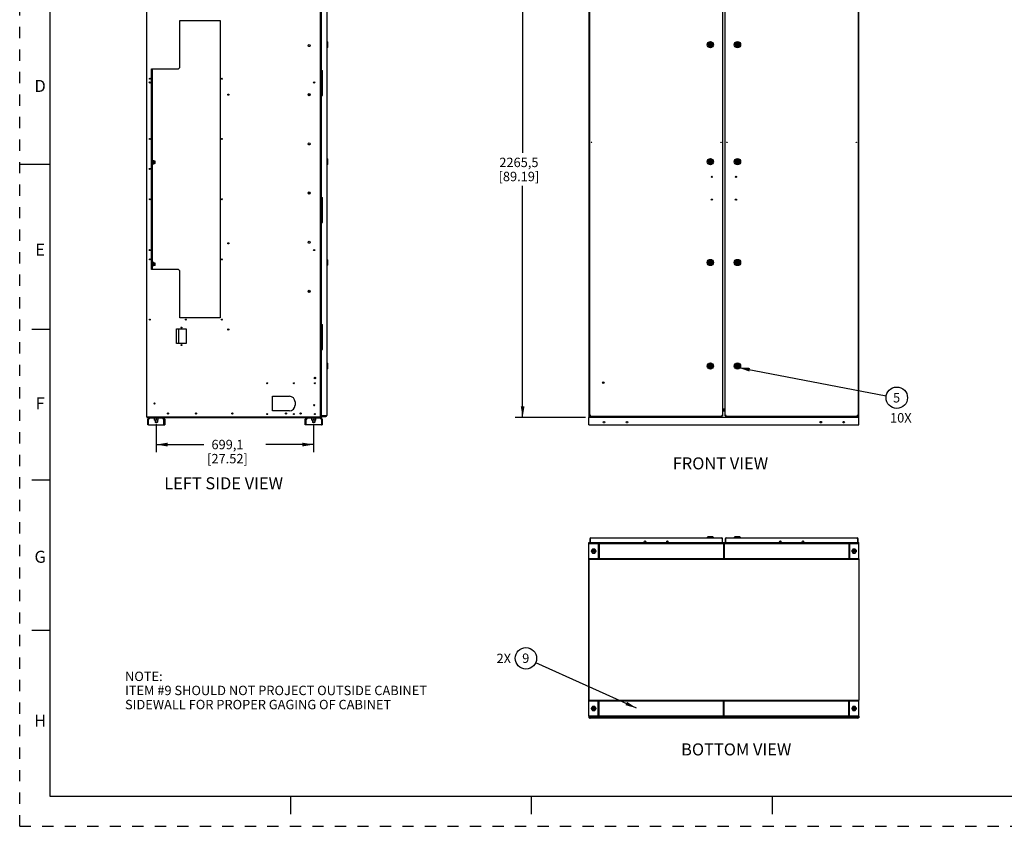
# Paper-space layout '10000398846_2_2' of a CAD drawing. Units: inches. Extents: x 0 to 34, y 0 to 22.
# Drawn here: x 0 to 16.4, y 0 to 13.4 of the extents above; entities that cross this region are included whole.
import ezdxf

# ---------------------------------------------------------------- set-up
doc = ezdxf.new("R2010")
doc.units = ezdxf.units.IN
doc.header["$LTSCALE"] = 1.87
doc.header["$MEASUREMENT"] = 0
doc.linetypes.add('HIDDEN', pattern=[0.2, 0.1, -0.1])
doc.layers.get('0').update_dxf_attribs({"linetype": 'CONTINUOUS'})
for name, color, linetype in [('AXIS_PART', 7, 'CONTINUOUS'), ('DEFAULT_2', 8, 'HIDDEN'), ('SURF_PART', 7, 'CONTINUOUS')]:
    doc.layers.add(name, color=color, linetype=linetype)
doc.styles.get("Standard").update_dxf_attribs({"font": 'txt', "width": 0.8})
doc.styles.add('TEXTSTYLE_2', font='txt')
doc.styles.add('TEXTSTYLE_4', font='txt', dxfattribs={"width": 0.8})
doc.dimstyles.new('DIMSTYLE_1', dxfattribs={"dimtxt": 0.15625, "dimasz": 0.1875, "dimexe": 0.125, "dimexo": 0.0625, "dimgap": 0.078125, "dimtad": 0, "dimtih": 1, "dimtoh": 1, "dimdec": 1, "dimlfac": 10.526316, "dimzin": 0, "dimdsep": 46, "dimtxsty": 'STANDARD', "dimblk": '_FILLED', "dimblk1": '_FILLED', "dimblk2": '_FILLED', "dimcen": 0.09, "dimazin": 0, "dimtfac": 1, "dimtofl": 0, "dimtmove": 0, "dimatfit": 3, "dimldrblk": '_FILLED', "dimfxl": 1, "dimtolj": 1, "dimtzin": 0, "dimarcsym": 0})
doc.dimstyles.get("Standard").update_dxf_attribs({"dimtxt": 0.15625, "dimasz": 0.1875, "dimexe": 0.125, "dimexo": 0.0625, "dimgap": 0.09, "dimtad": 0, "dimtih": 1, "dimtoh": 1, "dimzin": 0, "dimdsep": 46, "dimtxsty": 'STANDARD', "dimblk": '_FILLED', "dimblk1": '_FILLED', "dimblk2": '_FILLED', "dimcen": 0.09, "dimazin": 0, "dimtp": 0.01, "dimtm": 0.01, "dimtfac": 1, "dimtofl": 0, "dimtmove": 0, "dimatfit": 3, "dimldrblk": '_FILLED', "dimfxl": 1, "dimtolj": 1, "dimtzin": 0, "dimarcsym": 0})

# ---------------------------------------------------------------- blocks, each defined once
blk = doc.blocks.new('_FILLED')
at = {"color": 0, "linetype": 'BYBLOCK'}
blk.add_solid([(0, 0), (-1, 0.167), (-1, -0.167)], dxfattribs=at)
blk = doc.blocks.new('*D0')
at = {"color": 2, "linetype": 'CONTINUOUS'}
for p, q in [((9.451, 15.263), (8.231, 15.263)), ((8.356, 15.263), (8.356, 11.183)), ((8.356, 6.79), (8.356, 10.636)), ((9.398, 6.79), (8.231, 6.79))]:
    blk.add_line(p, q, dxfattribs=at)
at = {"color": 2, "linetype": 'CONTINUOUS', "xscale": 0.1875, "yscale": 0.1875, "zscale": 0.1875}
for p, rotation in [((8.356, 15.263), 90), ((8.356, 6.79), 270)]:
    blk.add_blockref('_FILLED', p, dxfattribs=dict(at, rotation=rotation))
at = {"color": 2, "linetype": 'CONTINUOUS', "insert": (8.294, 11.105), "char_height": 0.1562, "width": 0.875, "attachment_point": 2, "line_spacing_factor": 0.9}
blk.add_mtext('2265,5\\P[89.19]', dxfattribs=at)
blk = doc.blocks.new('*D2')
at = {"color": 2, "linetype": 'CONTINUOUS'}
for p, q in [((2.269, 6.685), (2.269, 6.215)), ((4.884, 6.685), (4.884, 6.215)), ((2.269, 6.34), (3.061, 6.34)), ((4.884, 6.34), (4.092, 6.34))]:
    blk.add_line(p, q, dxfattribs=at)
at = {"color": 2, "linetype": 'CONTINUOUS', "xscale": 0.1875, "yscale": 0.1875, "zscale": 0.1875, "rotation": 180}
blk.add_blockref('_FILLED', (2.269, 6.34), dxfattribs=at)
at = {"color": 2, "linetype": 'CONTINUOUS', "xscale": 0.1875, "yscale": 0.1875, "zscale": 0.1875}
blk.add_blockref('_FILLED', (4.884, 6.34), dxfattribs=at)
at = {"color": 2, "linetype": 'CONTINUOUS', "insert": (3.452, 6.419), "char_height": 0.1562, "width": 0.875, "attachment_point": 2, "line_spacing_factor": 0.9}
blk.add_mtext('699,1\\P[27.52]', dxfattribs=at)
blk = doc.blocks.new('BALLOON_BL9', base_point=(14.573, 7.118))
at = {"color": 2, "linetype": 'CONTINUOUS'}
blk.add_circle((14.573, 7.118), 0.178, dxfattribs=at)
at = {"color": 2, "linetype": 'CONTINUOUS', "insert": (14.51, 7.196), "char_height": 0.156, "width": 0.125, "attachment_point": 1, "line_spacing_factor": 0.9}
blk.add_mtext('5', dxfattribs=at)
blk = doc.blocks.new('BALLOON_BL10', base_point=(8.41, 2.79))
at = {"color": 2, "linetype": 'CONTINUOUS'}
blk.add_circle((8.41, 2.79), 0.178, dxfattribs=at)
at = {"color": 2, "linetype": 'CONTINUOUS', "insert": (8.348, 2.869), "char_height": 0.156, "width": 0.125, "attachment_point": 1, "line_spacing_factor": 0.9}
blk.add_mtext('9', dxfattribs=at)

psp = doc.layouts.new('10000398846_2_2')

# ---------------------------------------------------------------- linework, layer by layer
at = {"color": 7, "linetype": 'CONTINUOUS'}
for p, q in [((0.5, 21.5), (0.5, 0.5)), ((2.1099, 6.7998), (2.1099, 15.2532)), ((4.9938, 15.2532), (4.9938, 6.7998)), ((9.4558, 15.2532), (9.4558, 6.7998)), ((2.6596, 12.6035), (2.6596, 13.386)), ((2.6596, 13.386), (3.3291, 13.386)), ((3.3291, 13.386), (3.3291, 8.4452)), ((5.1074, 13.0342), (5.1037, 13.0342)), ((5.1074, 12.9295), (5.1037, 12.9295)), ((5.1074, 12.9295), (5.1074, 13.0342)), ((5.1074, 13.0342), (5.1186, 13.023)), ((5.1186, 12.9407), (5.1074, 12.9295)), ((5.1186, 12.9407), (5.1186, 13.023)), ((11.5041, 12.9856), (11.4448, 12.9856)), ((11.4448, 12.9781), (11.5041, 12.9781)), ((11.9551, 12.9856), (11.8957, 12.9856)), ((11.8957, 12.9781), (11.9551, 12.9781)), ((2.6371, 12.5811), (2.6596, 12.6035)), ((2.1921, 9.2497), (2.1921, 12.5811)), ((2.1921, 12.5811), (2.6371, 12.5811)), ((2.2043, 9.2497), (2.2043, 12.5811)), ((4.9938, 12.547), (5.0289, 12.547)), ((5.0023, 12.547), (5.0023, 12.1433)), ((5.0023, 12.4805), (5.0041, 12.4805)), ((5.0041, 12.4748), (5.0023, 12.4748)), ((5.004, 12.4843), (5.0027, 12.4843)), ((5.0027, 12.471), (5.004, 12.471)), ((5.004, 12.4805), (5.004, 12.489)), ((5.0289, 12.489), (5.004, 12.489)), ((5.004, 12.4662), (5.004, 12.4748)), ((5.0289, 12.4662), (5.004, 12.4662)), ((5.0041, 12.4805), (5.0041, 12.489)), ((5.0041, 12.4662), (5.0041, 12.4748)), ((2.1568, 12.4099), (2.1568, 12.4216)), ((2.1568, 12.3468), (2.1568, 12.3636)), ((5.0027, 12.4088), (5.0023, 12.4088)), ((5.0027, 12.2815), (5.0023, 12.2815)), ((5.0042, 12.2829), (5.0042, 12.4074)), ((5.0042, 12.3663), (5.0064, 12.3663)), ((5.0042, 12.324), (5.0064, 12.324)), ((5.0064, 12.3663), (5.0064, 12.324)), ((5.0289, 12.1433), (4.9938, 12.1433)), ((5.0023, 12.2155), (5.0041, 12.2155)), ((5.0041, 12.2098), (5.0023, 12.2098)), ((5.004, 12.2193), (5.0027, 12.2193)), ((5.0027, 12.206), (5.004, 12.206)), ((5.004, 12.2155), (5.004, 12.224)), ((5.0289, 12.224), (5.004, 12.224)), ((5.004, 12.2012), (5.004, 12.2098)), ((5.0289, 12.2012), (5.004, 12.2012)), ((5.0041, 12.2155), (5.0041, 12.224)), ((5.0041, 12.2012), (5.0041, 12.2098)), ((2.1568, 11.4098), (2.1568, 11.4215)), ((0, 11), (0.5, 11)), ((2.2138, 11.0595), (2.2043, 11.0595)), ((2.2138, 10.9942), (2.2043, 10.9942)), ((2.2138, 11.0595), (2.2138, 10.9942)), ((2.2289, 11.0543), (2.2138, 11.0543)), ((2.2289, 11.0406), (2.2138, 11.0406)), ((2.2289, 11.0131), (2.2138, 11.0131)), ((2.2289, 10.9994), (2.2138, 10.9994)), ((2.231, 11.0506), (2.2289, 11.0543)), ((2.231, 11.0031), (2.2289, 10.9994)), ((2.231, 11.0506), (2.231, 11.0031)), ((5.1074, 11.0903), (5.1037, 11.0903)), ((5.1074, 10.9856), (5.1037, 10.9856)), ((5.1074, 11.0903), (5.1186, 11.0791)), ((5.1074, 10.9856), (5.1074, 11.0903)), ((5.1186, 10.9968), (5.1074, 10.9856)), ((5.1186, 10.9968), (5.1186, 11.0791)), ((11.5041, 11.0417), (11.4448, 11.0417)), ((11.4448, 11.0342), (11.5041, 11.0342)), ((11.9551, 11.0417), (11.8957, 11.0417)), ((11.8957, 11.0342), (11.9551, 11.0342)), ((2.1568, 10.9087), (2.1568, 10.9255)), ((2.1568, 10.4097), (2.1568, 10.4214)), ((4.9938, 10.4404), (5.0289, 10.4404)), ((5.0023, 10.4404), (5.0023, 10.0367)), ((5.0023, 10.3739), (5.0041, 10.3739)), ((5.0041, 10.3682), (5.0023, 10.3682)), ((5.004, 10.3777), (5.0027, 10.3777)), ((5.0027, 10.3644), (5.004, 10.3644)), ((5.0289, 10.3825), (5.004, 10.3825)), ((5.004, 10.3739), (5.004, 10.3825)), ((5.004, 10.3597), (5.004, 10.3682)), ((5.0289, 10.3597), (5.004, 10.3597)), ((5.0041, 10.3739), (5.0041, 10.3825)), ((5.0041, 10.3597), (5.0041, 10.3682)), ((5.0027, 10.3022), (5.0023, 10.3022)), ((5.0027, 10.1749), (5.0023, 10.1749)), ((5.0042, 10.1763), (5.0042, 10.3008)), ((5.0042, 10.2597), (5.0064, 10.2597)), ((5.0042, 10.2174), (5.0064, 10.2174)), ((5.0064, 10.2597), (5.0064, 10.2174)), ((5.0289, 10.0367), (4.9938, 10.0367)), ((5.0023, 10.1089), (5.0041, 10.1089)), ((5.0041, 10.1032), (5.0023, 10.1032)), ((5.004, 10.1127), (5.0027, 10.1127)), ((5.0027, 10.0994), (5.004, 10.0994)), ((5.0289, 10.1175), (5.004, 10.1175)), ((5.004, 10.1089), (5.004, 10.1175)), ((5.004, 10.0947), (5.004, 10.1032)), ((5.0289, 10.0947), (5.004, 10.0947)), ((5.0041, 10.1089), (5.0041, 10.1175)), ((5.0041, 10.0947), (5.0041, 10.1032)), ((2.1568, 9.5626), (2.1568, 9.5794)), ((2.1568, 9.4096), (2.1568, 9.4213)), ((2.2138, 9.3671), (2.2043, 9.3671)), ((2.2138, 9.3671), (2.2138, 9.3018)), ((2.2289, 9.3619), (2.2138, 9.3619)), ((2.2289, 9.3481), (2.2138, 9.3481)), ((2.231, 9.3582), (2.2289, 9.3619)), ((2.231, 9.3582), (2.231, 9.3107)), ((5.1074, 9.4166), (5.1037, 9.4166)), ((5.1074, 9.4166), (5.1186, 9.4053)), ((5.1074, 9.3118), (5.1074, 9.4166)), ((5.1186, 9.3231), (5.1186, 9.4053)), ((11.5041, 9.3679), (11.4448, 9.3679)), ((11.4448, 9.3605), (11.5041, 9.3605)), ((11.9551, 9.3679), (11.8957, 9.3679)), ((11.8957, 9.3605), (11.9551, 9.3605)), ((2.6371, 9.2497), (2.1921, 9.2497)), ((2.2138, 9.3018), (2.2043, 9.3018)), ((2.2289, 9.3207), (2.2138, 9.3207)), ((2.2289, 9.307), (2.2138, 9.307)), ((2.231, 9.3107), (2.2289, 9.307)), ((2.6596, 9.2273), (2.6371, 9.2497)), ((2.6596, 8.4452), (2.6596, 9.2273)), ((5.1074, 9.3118), (5.1037, 9.3118)), ((5.1186, 9.3231), (5.1074, 9.3118)), ((2.1568, 8.4095), (2.1568, 8.4212)), ((3.3291, 8.4452), (2.6596, 8.4452)), ((0.5, 8.25), (0.2, 8.25)), ((2.6065, 8.2597), (2.7673, 8.2597)), ((2.6065, 8.0166), (2.6065, 8.2597)), ((2.6409, 8.2597), (2.6409, 8.0166)), ((2.7673, 8.2597), (2.7673, 8.0166)), ((4.9938, 8.3339), (5.0102, 8.3339)), ((5.0023, 8.3339), (5.0023, 7.9301)), ((5.0023, 8.2674), (5.0041, 8.2674)), ((5.0041, 8.2617), (5.0023, 8.2617)), ((5.0027, 8.1957), (5.0023, 8.1957)), ((5.004, 8.2712), (5.0027, 8.2712)), ((5.0027, 8.2579), (5.004, 8.2579)), ((5.0289, 8.2759), (5.004, 8.2759)), ((5.004, 8.2674), (5.004, 8.2759)), ((5.004, 8.2531), (5.004, 8.2617)), ((5.0289, 8.2531), (5.004, 8.2531)), ((5.0041, 8.2674), (5.0041, 8.2759)), ((5.0041, 8.2531), (5.0041, 8.2617)), ((5.0042, 8.0698), (5.0042, 8.1942)), ((2.7673, 8.0166), (2.6065, 8.0166)), ((5.0027, 8.0684), (5.0023, 8.0684)), ((5.0042, 8.1531), (5.0064, 8.1531)), ((5.0042, 8.1109), (5.0064, 8.1109)), ((5.0064, 8.1531), (5.0064, 8.1109)), ((5.0289, 7.9301), (4.9938, 7.9301)), ((5.0023, 8.0023), (5.0041, 8.0023)), ((5.0041, 7.9966), (5.0023, 7.9966)), ((5.004, 8.0061), (5.0027, 8.0061)), ((5.0027, 7.9928), (5.004, 7.9928)), ((5.0289, 8.0109), (5.004, 8.0109)), ((5.004, 8.0023), (5.004, 8.0109)), ((5.004, 7.9881), (5.004, 7.9966)), ((5.0289, 7.9881), (5.004, 7.9881)), ((5.0041, 8.0023), (5.0041, 8.0109)), ((5.0041, 7.9881), (5.0041, 7.9966)), ((5.1074, 7.6962), (5.1037, 7.6962)), ((5.1074, 7.6962), (5.1186, 7.685)), ((5.1074, 7.5915), (5.1074, 7.6962)), ((5.1074, 7.5915), (5.1037, 7.5915)), ((5.1186, 7.6027), (5.1074, 7.5915)), ((5.1186, 7.6027), (5.1186, 7.685)), ((11.5041, 7.6476), (11.4448, 7.6476)), ((11.4448, 7.6401), (11.5041, 7.6401)), ((11.9551, 7.6476), (11.8957, 7.6476)), ((11.8957, 7.6401), (11.9551, 7.6401)), ((4.2009, 7.1431), (4.4799, 7.1431)), ((4.2009, 6.9), (4.2009, 7.1431)), ((4.5749, 7.0481), (4.5749, 6.995)), ((4.4799, 6.9), (4.2009, 6.9)), ((4.9017, 6.9901), (4.8971, 6.9877)), ((4.8971, 6.9858), (4.8971, 6.9877)), ((5.0032, 6.8921), (4.9938, 6.8921)), ((5.0037, 6.8921), (5.0102, 6.8921)), ((11.6789, 6.902), (11.7209, 6.902)), ((2.1099, 6.7998), (2.1121, 6.7998)), ((2.1121, 6.7998), (2.1121, 6.7898)), ((2.1121, 6.7898), (4.9992, 6.7898)), ((2.117, 6.7998), (4.9867, 6.7998)), ((2.1283, 6.6655), (2.1283, 6.7637)), ((2.2358, 6.7768), (2.2358, 6.748)), ((2.3032, 6.748), (2.2358, 6.748)), ((2.2508, 6.748), (2.2508, 6.7128)), ((2.2882, 6.7128), (2.2508, 6.7128)), ((2.2508, 6.7128), (2.2573, 6.7063)), ((2.2695, 6.7768), (2.2695, 6.751)), ((2.2882, 6.7128), (2.2816, 6.7063)), ((2.2882, 6.748), (2.2882, 6.7128)), ((2.3032, 6.748), (2.3032, 6.7768)), ((2.4107, 6.7637), (2.4107, 6.6655)), ((4.743, 6.6655), (4.743, 6.7637)), ((4.7766, 6.7768), (4.7579, 6.7581)), ((4.7579, 6.6674), (4.7579, 6.7581)), ((4.8505, 6.7768), (4.8505, 6.748)), ((4.9178, 6.748), (4.8505, 6.748)), ((4.8655, 6.748), (4.8655, 6.7128)), ((4.9029, 6.7128), (4.8655, 6.7128)), ((4.8655, 6.7128), (4.872, 6.7063)), ((4.8842, 6.7768), (4.8842, 6.751)), ((4.9029, 6.7128), (4.8963, 6.7063)), ((4.9029, 6.748), (4.9029, 6.7128)), ((4.9178, 6.748), (4.9178, 6.7768)), ((4.9888, 6.7998), (4.9938, 6.7998)), ((4.9888, 6.7898), (4.9888, 6.7998)), ((5.0123, 6.7581), (4.9936, 6.7768)), ((5.0102, 6.8068), (5.0102, 6.8167)), ((5.0254, 6.7637), (5.0254, 6.6655)), ((5.0879, 6.8068), (5.0879, 6.8167)), ((9.4558, 6.7998), (9.4608, 6.7998)), ((13.944, 6.7898), (9.4558, 6.7898)), ((9.4558, 6.6655), (9.4558, 6.7898)), ((9.4608, 6.7898), (9.4608, 6.7998)), ((9.4658, 6.7998), (9.6054, 6.7998)), ((9.4719, 6.8167), (9.4818, 6.8167)), ((9.4818, 6.8068), (9.4818, 6.8167)), ((9.6054, 6.7898), (9.6054, 6.8068)), ((11.6789, 6.8167), (11.6689, 6.8167)), ((11.6689, 6.8068), (11.6689, 6.8167)), ((11.7209, 6.8167), (11.7309, 6.8167)), ((11.7309, 6.8068), (11.7309, 6.8167)), ((13.7944, 6.7898), (13.7944, 6.7998)), ((13.9279, 6.8167), (13.918, 6.8167)), ((13.918, 6.8068), (13.918, 6.8167)), ((13.939, 6.7898), (13.939, 6.7998)), ((13.944, 6.6655), (13.944, 6.7898)), ((2.1414, 6.6655), (2.1283, 6.6655)), ((2.2816, 6.7063), (2.2573, 6.7063)), ((2.3976, 6.6655), (2.4107, 6.6655)), ((4.7561, 6.6655), (4.743, 6.6655)), ((5.0123, 6.6674), (4.7579, 6.6674)), ((4.8963, 6.7063), (4.872, 6.7063)), ((5.0123, 6.6655), (5.0254, 6.6655)), ((9.4558, 6.6655), (13.944, 6.6655)), ((0.5, 5.75), (0.2, 5.75)), ((9.4719, 4.7747), (9.4818, 4.7747)), ((11.4333, 4.8055), (11.4221, 4.7942)), ((11.4221, 4.7942), (11.4221, 4.7905)), ((11.5268, 4.7942), (11.4221, 4.7942)), ((11.5156, 4.8055), (11.4333, 4.8055)), ((11.5156, 4.8055), (11.5268, 4.7942)), ((11.5268, 4.7942), (11.5268, 4.7905)), ((11.6789, 4.7747), (11.6689, 4.7747)), ((11.7209, 4.7747), (11.7309, 4.7747)), ((11.8842, 4.8055), (11.873, 4.7942)), ((11.873, 4.7942), (11.873, 4.7905)), ((11.9777, 4.7942), (11.873, 4.7942)), ((11.9665, 4.8055), (11.8842, 4.8055)), ((11.9665, 4.8055), (11.9777, 4.7942)), ((11.9777, 4.7942), (11.9777, 4.7905)), ((13.9279, 4.7747), (13.918, 4.7747)), ((9.4558, 4.6991), (9.4558, 4.7122)), ((9.4558, 4.7122), (13.944, 4.7122)), ((9.5166, 4.6046), (9.4972, 4.571)), ((9.5555, 4.6046), (9.5166, 4.6046)), ((9.5749, 4.571), (9.5555, 4.6046)), ((9.6122, 4.6991), (9.6122, 4.4447)), ((11.6934, 4.6991), (11.6934, 4.4447)), ((13.7746, 4.6991), (13.7746, 4.4447)), ((13.8443, 4.6046), (13.8249, 4.571)), ((13.8832, 4.6046), (13.8443, 4.6046)), ((13.9026, 4.571), (13.8832, 4.6046)), ((13.944, 4.6991), (13.944, 4.7122)), ((9.4558, 2.0844), (9.4558, 4.4429)), ((13.944, 4.4298), (9.4558, 4.4298)), ((9.4608, 2.0975), (9.4608, 4.4298)), ((9.4972, 4.571), (9.5166, 4.5373)), ((9.5166, 4.5373), (9.5555, 4.5373)), ((9.5555, 4.5373), (9.5749, 4.571)), ((9.6252, 4.4447), (9.6122, 4.4447)), ((11.7065, 4.4447), (11.6934, 4.4447)), ((13.7877, 4.4447), (13.7746, 4.4447)), ((13.8249, 4.571), (13.8443, 4.5373)), ((13.8443, 4.5373), (13.8832, 4.5373)), ((13.8832, 4.5373), (13.9026, 4.571)), ((13.939, 4.4298), (13.939, 2.0975)), ((13.944, 4.4429), (13.944, 4.4298)), ((0.5, 3.25), (0.2, 3.25)), ((9.4558, 2.0975), (13.944, 2.0975)), ((9.5166, 1.99), (9.4972, 1.9563)), ((9.5555, 1.99), (9.5166, 1.99)), ((9.5749, 1.9563), (9.5555, 1.99)), ((9.6122, 2.0825), (9.6252, 2.0825)), ((9.6252, 1.8282), (9.6252, 2.0825)), ((11.6934, 2.0825), (11.7065, 2.0825)), ((11.7065, 1.8282), (11.7065, 2.0825)), ((13.7746, 2.0825), (13.7877, 2.0825)), ((13.7877, 1.8282), (13.7877, 2.0825)), ((13.8443, 1.99), (13.8249, 1.9563)), ((13.8832, 1.99), (13.8443, 1.99)), ((13.9026, 1.9563), (13.8832, 1.99)), ((13.944, 2.0844), (13.944, 2.0975)), ((9.4558, 1.8282), (9.4558, 1.8151)), ((13.944, 1.8151), (9.4558, 1.8151)), ((9.4608, 1.7989), (9.4608, 1.8151)), ((9.4972, 1.9563), (9.5166, 1.9226)), ((9.5166, 1.9226), (9.5555, 1.9226)), ((9.5555, 1.9226), (9.5749, 1.9563)), ((13.8249, 1.9563), (13.8443, 1.9226)), ((13.8443, 1.9226), (13.8832, 1.9226)), ((13.8832, 1.9226), (13.9026, 1.9563)), ((13.939, 1.8151), (13.939, 1.7989)), ((13.944, 1.8282), (13.944, 1.8151)), ((13.939, 1.7989), (9.4608, 1.7989)), ((11.6999, 1.7968), (9.4757, 1.7968)), ((11.6999, 1.7968), (11.6999, 1.7989)), ((0.5, 0.5), (33.5, 0.5)), ((4.5, 0.5), (4.5, 0.2)), ((8.5, 0.5), (8.5, 0.2)), ((12.5, 0.5), (12.5, 0.2))]:
    psp.add_line(p, q, dxfattribs=at)
at = {"color": 3, "linetype": 'CONTINUOUS'}
for p, q in [((5.1037, 15.2274), (5.1037, 6.8225)), ((9.4719, 6.8167), (9.4719, 15.2332)), ((11.6789, 15.2332), (11.6789, 6.8167)), ((11.7209, 6.8167), (11.7209, 15.2332)), ((13.9279, 15.2332), (13.9279, 6.8167)), ((13.944, 6.7998), (13.944, 15.2532)), ((5.0102, 14.2459), (5.0102, 12.5524)), ((5.0102, 12.5524), (5.0289, 12.5524)), ((5.0289, 12.1368), (5.0289, 12.5524)), ((5.0102, 12.1368), (5.0289, 12.1368)), ((5.0102, 12.1368), (5.0102, 10.4433)), ((5.0102, 10.4433), (5.0289, 10.4433)), ((5.0289, 10.0277), (5.0289, 10.4433)), ((5.0102, 10.0277), (5.0289, 10.0277)), ((5.0102, 10.0277), (5.0102, 8.3342)), ((5.0102, 8.3342), (5.0289, 8.3342)), ((5.0289, 7.9186), (5.0289, 8.3342)), ((5.0102, 7.9186), (5.0289, 7.9186)), ((5.0102, 7.9186), (5.0102, 6.8167)), ((11.6789, 6.9317), (11.7209, 6.9317)), ((11.6789, 6.9317), (11.7209, 6.9317)), ((11.6789, 6.9258), (11.7209, 6.9258)), ((11.7209, 6.8994), (11.6789, 6.8994)), ((11.6999, 6.902), (11.6999, 6.8994)), ((2.1121, 6.7998), (2.117, 6.7998)), ((2.1601, 6.7768), (2.1414, 6.7581)), ((2.1414, 6.6655), (2.1414, 6.7637)), ((2.3845, 6.7768), (2.1545, 6.7768)), ((2.3957, 6.7581), (2.377, 6.7768)), ((2.3957, 6.6674), (2.3957, 6.7581)), ((2.3976, 6.7637), (2.3976, 6.6655)), ((4.7561, 6.6655), (4.7561, 6.7637)), ((4.9992, 6.7768), (4.7692, 6.7768)), ((4.9867, 6.7998), (4.9888, 6.7998)), ((5.0879, 6.8167), (5.0102, 6.8167)), ((5.0102, 6.8068), (5.0879, 6.8068)), ((5.0123, 6.7637), (5.0123, 6.6655)), ((9.4608, 6.7998), (9.4658, 6.7998)), ((9.4877, 6.8225), (9.4818, 6.8211)), ((11.6689, 6.8068), (9.4818, 6.8068)), ((9.4862, 6.8165), (9.4877, 6.8225)), ((11.6691, 6.8211), (11.6631, 6.8225)), ((11.6631, 6.8225), (11.6645, 6.8167)), ((11.7367, 6.8225), (11.7309, 6.8211)), ((13.918, 6.8068), (11.7309, 6.8068)), ((11.7353, 6.8165), (11.7367, 6.8225)), ((13.7944, 6.8068), (13.7944, 6.7998)), ((13.7944, 6.7998), (13.944, 6.7998)), ((13.9182, 6.8211), (13.9122, 6.8225)), ((13.9122, 6.8225), (13.9136, 6.8167)), ((2.1414, 6.6674), (2.3957, 6.6674)), ((9.4719, 4.7747), (9.4719, 4.7122)), ((9.4818, 4.7122), (9.4818, 4.7747)), ((9.4877, 4.7905), (11.6631, 4.7905)), ((11.6689, 4.7747), (11.6689, 4.7122)), ((11.6789, 4.7122), (11.6789, 4.7747)), ((11.7209, 4.7747), (11.7209, 4.7122)), ((11.7309, 4.7122), (11.7309, 4.7747)), ((11.7367, 4.7905), (13.9122, 4.7905)), ((13.918, 4.7747), (13.918, 4.7122)), ((13.9279, 4.7122), (13.9279, 4.7747)), ((9.4558, 4.4429), (9.4558, 4.6991)), ((9.4558, 4.6991), (13.944, 4.6991)), ((9.6252, 4.6991), (9.6252, 4.4447)), ((11.7065, 4.6991), (11.7065, 4.4447)), ((13.7877, 4.6991), (13.7877, 4.4447)), ((13.944, 4.4429), (13.944, 4.6991)), ((13.944, 4.4429), (9.4558, 4.4429)), ((13.944, 4.4298), (13.944, 2.0975)), ((9.4558, 1.8282), (9.4558, 2.0844)), ((9.4558, 2.0844), (13.944, 2.0844)), ((9.6122, 1.8282), (9.6122, 2.0825)), ((11.6934, 1.8282), (11.6934, 2.0825)), ((13.7746, 1.8282), (13.7746, 2.0825)), ((13.944, 1.8282), (13.944, 2.0844)), ((13.944, 1.8282), (9.4558, 1.8282)), ((13.9241, 1.7968), (11.6999, 1.7968))]:
    psp.add_line(p, q, dxfattribs=at)
at = {"color": 7, "linetype": 'CONTINUOUS'}
for centre, radius in [((4.8102, 12.9671), 0.0151), ((11.4745, 12.9819), 0.0524), ((11.4745, 12.9819), 0.0411), ((11.4745, 12.9819), 0.0312), ((11.4745, 12.9819), 0.0301), ((11.4745, 12.9819), 0.0299), ((11.9254, 12.9819), 0.0524), ((11.9254, 12.9819), 0.0411), ((11.9254, 12.9819), 0.0312), ((11.9254, 12.9819), 0.0301), ((11.9254, 12.9819), 0.0299), ((2.1622, 12.3552), 0.0101), ((2.1622, 12.4158), 0.00823), ((3.3598, 12.4158), 0.00823), ((4.8928, 12.3552), 0.0101), ((3.4658, 12.1514), 0.0101), ((4.8102, 12.1505), 0.0151), ((2.1622, 11.4157), 0.00823), ((3.3598, 11.4157), 0.00823), ((4.8102, 11.3339), 0.0151), ((11.4745, 11.0379), 0.0524), ((11.4745, 11.0379), 0.0411), ((11.4745, 11.0379), 0.0312), ((11.4745, 11.0379), 0.0301), ((11.4745, 11.0379), 0.0299), ((11.9254, 11.0379), 0.0524), ((11.9254, 11.0379), 0.0411), ((11.9254, 11.0379), 0.0312), ((11.9254, 11.0379), 0.0301), ((11.9254, 11.0379), 0.0299), ((2.1622, 10.9171), 0.0101), ((4.8102, 10.5173), 0.0151), ((2.1622, 10.4156), 0.00823), ((3.3598, 10.4156), 0.00823), ((3.4658, 9.6829), 0.0101), ((4.8102, 9.7007), 0.0151), ((2.1622, 9.571), 0.0101), ((4.8928, 9.571), 0.0101), ((2.1622, 9.4154), 0.00823), ((3.3598, 9.4154), 0.00823), ((11.4745, 9.3642), 0.0524), ((11.4745, 9.3642), 0.0411), ((11.4745, 9.3642), 0.0312), ((11.4745, 9.3642), 0.0301), ((11.4745, 9.3642), 0.0299), ((11.9254, 9.3642), 0.0524), ((11.9254, 9.3642), 0.0411), ((11.9254, 9.3642), 0.0312), ((11.9254, 9.3642), 0.0301), ((11.9254, 9.3642), 0.0299), ((4.8102, 8.8841), 0.0151), ((2.1622, 8.4153), 0.00823), ((2.7606, 8.4153), 0.00823), ((3.3598, 8.4153), 0.00823), ((2.6869, 8.2837), 0.00823), ((3.4658, 8.2511), 0.0101), ((2.6869, 7.9931), 0.00823), ((11.4745, 7.6439), 0.0524), ((11.9254, 7.6439), 0.0524), ((11.4745, 7.6439), 0.0411), ((11.4745, 7.6439), 0.0312), ((11.4745, 7.6439), 0.0301), ((11.4745, 7.6439), 0.0299), ((11.9254, 7.6439), 0.0411), ((11.9254, 7.6439), 0.0312), ((11.9254, 7.6439), 0.0301), ((11.9254, 7.6439), 0.0299), ((4.1134, 7.3583), 0.00823), ((4.5547, 7.3583), 0.00823), ((4.9048, 7.4447), 0.0095), ((4.9048, 7.3583), 0.00823), ((2.2407, 7.0215), 0.0101), ((4.8928, 6.9948), 0.0101), ((2.4644, 6.8553), 0.0101), ((2.9282, 6.8553), 0.0101), ((3.5341, 6.8553), 0.0101), ((4.1134, 6.8474), 0.00823), ((4.4243, 6.8553), 0.0101), ((4.5547, 6.8474), 0.00823), ((4.6674, 6.8553), 0.0101), ((4.9048, 6.8474), 0.00823), ((9.536, 4.571), 0.0337), ((9.536, 4.571), 0.0187), ((9.536, 4.571), 0.0122), ((13.8638, 4.571), 0.0337), ((13.8638, 4.571), 0.0187), ((13.8638, 4.571), 0.0122), ((9.536, 1.9563), 0.0337), ((9.536, 1.9563), 0.0187), ((9.536, 1.9563), 0.0122), ((13.8638, 1.9563), 0.0337), ((13.8638, 1.9563), 0.0187), ((13.8638, 1.9563), 0.0122)]:
    psp.add_circle(centre, radius, dxfattribs=at)
at = {"color": 3, "linetype": 'CONTINUOUS'}
for centre, radius in [((9.5, 11.3586), 0.00374), ((11.6508, 11.3586), 0.00374), ((11.749, 11.3586), 0.00374), ((13.8999, 11.3586), 0.00374), ((11.5001, 10.7878), 0.0101), ((11.8997, 10.7878), 0.0101), ((11.5001, 10.4078), 0.0101), ((11.8997, 10.4078), 0.0101), ((9.6963, 7.3678), 0.0095), ((10.3884, 4.7269), 0.0119), ((10.7624, 4.7269), 0.0119), ((12.6374, 4.7269), 0.0119), ((13.0114, 4.7269), 0.0119)]:
    psp.add_circle(centre, radius, dxfattribs=at)
at = {"color": 7, "linetype": 'CONTINUOUS'}
for centre, radius, start, end in [((5.0314, 12.4776), 0.00523, 119.2194, 240.77315), ((5.0325, 12.4776), 0.00618, 125.47823, 160.87729), ((5.0325, 12.4776), 0.00618, 198.89474, 234.53374), ((5.0027, 12.4074), 0.00143, 0, 90), ((5.0027, 12.2829), 0.00143, 270, 360), ((5.0314, 12.2126), 0.00523, 119.2194, 240.77315), ((5.0325, 12.2126), 0.00618, 125.47823, 160.87729), ((5.0325, 12.2126), 0.00618, 198.89474, 234.53374), ((5.0314, 10.3711), 0.00523, 119.2194, 240.77315), ((5.0325, 10.3711), 0.00618, 125.47823, 160.87729), ((5.0325, 10.3711), 0.00618, 198.89474, 234.53374), ((5.0027, 10.3008), 0.00143, 0, 90), ((5.0027, 10.1763), 0.00143, 270, 360), ((5.0314, 10.1061), 0.00523, 119.2194, 240.77315), ((5.0325, 10.1061), 0.00618, 125.47823, 160.87729), ((5.0325, 10.1061), 0.00618, 198.89474, 234.53374), ((5.0027, 8.1942), 0.00143, 0, 90), ((5.0314, 8.2645), 0.00523, 119.2194, 240.77315), ((5.0325, 8.2645), 0.00618, 125.47823, 160.87729), ((5.0325, 8.2645), 0.00618, 198.89474, 234.53374), ((5.0027, 8.0698), 0.00143, 270, 360), ((5.0314, 7.9995), 0.00523, 119.2194, 240.77315), ((5.0325, 7.9995), 0.00618, 125.47823, 160.87729), ((5.0325, 7.9995), 0.00618, 198.89474, 234.53374), ((4.4799, 7.0481), 0.095, 0, 90), ((4.4799, 6.995), 0.095, 270, 360), ((5.0037, 6.8822), 0.00994, 90, 180), ((2.1545, 6.7637), 0.0262, 90, 180), ((2.3845, 6.7637), 0.0262, 0, 90), ((4.7692, 6.7637), 0.0262, 90, 180), ((4.9739, 6.8097), 0.0199, 319.5532, 329.53637), ((4.9992, 6.7637), 0.0262, 0, 90), ((9.4757, 1.8166), 0.0199, 184.66374, 220.60373), ((9.4757, 1.8166), 0.0199, 244.32999, 270)]:
    psp.add_arc(centre, radius, start, end, dxfattribs=at)
at = {"color": 3, "linetype": 'CONTINUOUS'}
for centre, radius, start, end in [((2.1545, 6.7637), 0.0131, 90, 180), ((2.3845, 6.7637), 0.0131, 0, 90), ((4.7692, 6.7637), 0.0131, 90, 180), ((4.9992, 6.7637), 0.0131, 0, 90), ((5.0879, 6.8225), 0.0158, 270, 360), ((4.8815, 7.695), 0.9023, 283.22187, 283.38514), ((9.4877, 4.7747), 0.0158, 90, 180), ((10.3602, 4.5684), 0.9023, 166.61486, 166.77813), ((11.6631, 4.7747), 0.0158, 0, 90), ((10.7906, 4.5684), 0.9023, 13.22187, 13.38514), ((11.7367, 4.7747), 0.0158, 90, 180), ((12.6092, 4.5684), 0.9023, 166.61486, 166.77813), ((13.9122, 4.7747), 0.0158, 0, 90), ((13.0397, 4.5684), 0.9023, 13.22187, 13.38514), ((13.9241, 1.8166), 0.0199, 319.39627, 355.3374), ((13.9241, 1.8166), 0.0199, 270, 295.67195)]:
    psp.add_arc(centre, radius, start, end, dxfattribs=at)
at = {"color": 7, "linetype": 'CONTINUOUS'}
for points, knots in [([(5.0023, 12.4824), (5.0023, 12.4829), (5.0022, 12.4834), (5.0025, 12.4843), (5.0027, 12.4843)], [0, 0, 0, 0, 0.6706805, 1, 1, 1, 1]), ([(5.0027, 12.471), (5.0025, 12.471), (5.0022, 12.4719), (5.0023, 12.4725), (5.0023, 12.4729)], [0, 0, 0, 0, 0.3295725, 1, 1, 1, 1]), ([(5.0027, 12.2193), (5.0025, 12.2193), (5.0022, 12.2184), (5.0023, 12.2178), (5.0023, 12.2174)], [0, 0, 0, 0, 0.3295608, 1, 1, 1, 1]), ([(5.0023, 12.2079), (5.0023, 12.2074), (5.0022, 12.2068), (5.0025, 12.206), (5.0027, 12.206)], [0, 0, 0, 0, 0.6705375, 1, 1, 1, 1]), ([(2.2289, 11.0543), (2.2292, 11.0537), (2.2298, 11.0526), (2.2304, 11.0509), (2.2309, 11.0492), (2.231, 11.048), (2.231, 11.0474)], [0, 0, 0, 0, 0.2616405, 0.5144963, 0.7595928, 1, 1, 1, 1]), ([(2.231, 11.0474), (2.231, 11.0468), (2.2309, 11.0457), (2.2304, 11.0439), (2.2298, 11.0422), (2.2292, 11.0411), (2.2289, 11.0406)], [0, 0, 0, 0, 0.2404086, 0.4855034, 0.7383563, 1, 1, 1, 1]), ([(2.2289, 11.0406), (2.2295, 11.0383), (2.2303, 11.0349), (2.2309, 11.0303), (2.231, 11.028), (2.231, 11.0269)], [0, 0, 0, 0, 0.4998999, 0.7499515, 1, 1, 1, 1]), ([(2.231, 11.0269), (2.231, 11.0257), (2.2309, 11.0234), (2.2305, 11.0199), (2.2298, 11.0165), (2.2292, 11.0143), (2.2289, 11.0131)], [0, 0, 0, 0, 0.2499921, 0.4999869, 0.7499898, 1, 1, 1, 1]), ([(2.2289, 11.0131), (2.2292, 11.0126), (2.2298, 11.0115), (2.2304, 11.0098), (2.2309, 11.008), (2.231, 11.0069), (2.231, 11.0063)], [0, 0, 0, 0, 0.2616405, 0.5144963, 0.7595928, 1, 1, 1, 1]), ([(2.231, 11.0063), (2.231, 11.0057), (2.2309, 11.0045), (2.2304, 11.0028), (2.2298, 11.0011), (2.2292, 11), (2.2289, 10.9994)], [0, 0, 0, 0, 0.2404086, 0.4855034, 0.7383563, 1, 1, 1, 1]), ([(5.0023, 10.3758), (5.0023, 10.3763), (5.0022, 10.3769), (5.0025, 10.3777), (5.0027, 10.3777)], [0, 0, 0, 0, 0.6706805, 1, 1, 1, 1]), ([(5.0027, 10.3644), (5.0025, 10.3644), (5.0022, 10.3653), (5.0023, 10.3659), (5.0023, 10.3663)], [0, 0, 0, 0, 0.3295725, 1, 1, 1, 1]), ([(5.0027, 10.1127), (5.0025, 10.1127), (5.0022, 10.1118), (5.0023, 10.1113), (5.0023, 10.1108)], [0, 0, 0, 0, 0.3295608, 1, 1, 1, 1]), ([(5.0023, 10.1013), (5.0023, 10.1008), (5.0022, 10.1003), (5.0025, 10.0994), (5.0027, 10.0994)], [0, 0, 0, 0, 0.6705375, 1, 1, 1, 1]), ([(2.2289, 9.3619), (2.2292, 9.3613), (2.2298, 9.3602), (2.2304, 9.3585), (2.2309, 9.3568), (2.231, 9.3556), (2.231, 9.355)], [0, 0, 0, 0, 0.2616405, 0.5144963, 0.7595928, 1, 1, 1, 1]), ([(2.231, 9.355), (2.231, 9.3544), (2.2309, 9.3532), (2.2304, 9.3515), (2.2298, 9.3498), (2.2292, 9.3487), (2.2289, 9.3481)], [0, 0, 0, 0, 0.2404086, 0.4855034, 0.7383563, 1, 1, 1, 1]), ([(2.2289, 9.3481), (2.2295, 9.3459), (2.2303, 9.3425), (2.2309, 9.3379), (2.231, 9.3356), (2.231, 9.3344)], [0, 0, 0, 0, 0.4998999, 0.7499515, 1, 1, 1, 1]), ([(2.231, 9.3344), (2.231, 9.3333), (2.2309, 9.331), (2.2305, 9.3275), (2.2298, 9.3241), (2.2292, 9.3218), (2.2289, 9.3207)], [0, 0, 0, 0, 0.2499921, 0.4999869, 0.7499898, 1, 1, 1, 1]), ([(2.2289, 9.3207), (2.2292, 9.3202), (2.2298, 9.3191), (2.2304, 9.3174), (2.2309, 9.3156), (2.231, 9.3144), (2.231, 9.3139)], [0, 0, 0, 0, 0.2616405, 0.5144963, 0.7595928, 1, 1, 1, 1]), ([(2.231, 9.3139), (2.231, 9.3133), (2.2309, 9.3121), (2.2304, 9.3104), (2.2298, 9.3087), (2.2292, 9.3076), (2.2289, 9.307)], [0, 0, 0, 0, 0.2404086, 0.4855034, 0.7383563, 1, 1, 1, 1]), ([(5.0023, 8.2693), (5.0023, 8.2697), (5.0022, 8.2703), (5.0025, 8.2712), (5.0027, 8.2712)], [0, 0, 0, 0, 0.6706805, 1, 1, 1, 1]), ([(5.0027, 8.2579), (5.0025, 8.2579), (5.0022, 8.2588), (5.0023, 8.2593), (5.0023, 8.2598)], [0, 0, 0, 0, 0.3295725, 1, 1, 1, 1]), ([(5.0027, 8.0061), (5.0025, 8.0061), (5.0022, 8.0053), (5.0023, 8.0047), (5.0023, 8.0042)], [0, 0, 0, 0, 0.3295608, 1, 1, 1, 1]), ([(5.0023, 7.9947), (5.0023, 7.9943), (5.0022, 7.9937), (5.0025, 7.9928), (5.0027, 7.9928)], [0, 0, 0, 0, 0.6705375, 1, 1, 1, 1]), ([(4.8971, 6.9877), (4.8974, 6.9878), (4.8987, 6.9885), (4.9, 6.989), (4.9011, 6.9892)], [0, 0, 0, 0, 0.2567111, 1, 1, 1, 1]), ([(2.2527, 6.748), (2.2498, 6.748), (2.2441, 6.7485), (2.2386, 6.7501), (2.2358, 6.751)], [0, 0, 0, 0, 0.4981289, 1, 1, 1, 1]), ([(2.2695, 6.751), (2.2668, 6.7501), (2.2612, 6.7485), (2.2555, 6.748), (2.2527, 6.748)], [0, 0, 0, 0, 0.5018704, 1, 1, 1, 1]), ([(2.2863, 6.748), (2.2835, 6.748), (2.2777, 6.7485), (2.2722, 6.7501), (2.2695, 6.751)], [0, 0, 0, 0, 0.4981289, 1, 1, 1, 1]), ([(2.3032, 6.751), (2.3004, 6.7501), (2.2949, 6.7485), (2.2892, 6.748), (2.2863, 6.748)], [0, 0, 0, 0, 0.5018704, 1, 1, 1, 1]), ([(4.8673, 6.748), (4.8645, 6.748), (4.8588, 6.7485), (4.8532, 6.7501), (4.8505, 6.751)], [0, 0, 0, 0, 0.4981289, 1, 1, 1, 1]), ([(4.8842, 6.751), (4.8814, 6.7501), (4.8759, 6.7485), (4.8702, 6.748), (4.8673, 6.748)], [0, 0, 0, 0, 0.5018704, 1, 1, 1, 1]), ([(4.901, 6.748), (4.8981, 6.748), (4.8924, 6.7485), (4.8869, 6.7501), (4.8842, 6.751)], [0, 0, 0, 0, 0.4981289, 1, 1, 1, 1]), ([(4.9178, 6.751), (4.9151, 6.7501), (4.9096, 6.7485), (4.9038, 6.748), (4.901, 6.748)], [0, 0, 0, 0, 0.5018704, 1, 1, 1, 1])]:
    psp.add_open_spline(points, degree=3, knots=knots, dxfattribs=at)
at = {"color": 3, "linetype": 'CONTINUOUS'}
for points, knots in [([(5.1037, 6.8225), (5.1037, 6.821), (5.0973, 6.8192), (5.0936, 6.818), (5.0904, 6.8173)], [0, 0, 0, 0, 0.3176977, 1, 1, 1, 1]), ([(9.4731, 6.8181), (9.4728, 6.8179), (9.4722, 6.8176), (9.4719, 6.817), (9.4719, 6.8167)], [0, 0, 0, 0, 0.593955, 1, 1, 1, 1]), ([(9.4818, 6.8068), (9.4823, 6.8068), (9.4852, 6.8096), (9.4854, 6.8134), (9.4862, 6.8165)], [0, 0, 0, 0, 0.1179193, 1, 1, 1, 1]), ([(11.6675, 6.808), (11.6677, 6.8076), (11.6681, 6.8071), (11.6687, 6.8068), (11.6689, 6.8068)], [0, 0, 0, 0, 0.593955, 1, 1, 1, 1]), ([(11.6789, 6.8167), (11.6789, 6.8171), (11.6761, 6.8201), (11.6723, 6.8203), (11.6691, 6.8211)], [0, 0, 0, 0, 0.1179193, 1, 1, 1, 1]), ([(11.7221, 6.8181), (11.7218, 6.8179), (11.7213, 6.8176), (11.7209, 6.817), (11.7209, 6.8167)], [0, 0, 0, 0, 0.593955, 1, 1, 1, 1]), ([(11.7309, 6.8068), (11.7313, 6.8068), (11.7343, 6.8096), (11.7345, 6.8134), (11.7353, 6.8165)], [0, 0, 0, 0, 0.1179193, 1, 1, 1, 1]), ([(13.9165, 6.808), (13.9167, 6.8076), (13.9171, 6.8071), (13.9177, 6.8068), (13.918, 6.8068)], [0, 0, 0, 0, 0.593955, 1, 1, 1, 1]), ([(13.9279, 6.8167), (13.9279, 6.8171), (13.9251, 6.8201), (13.9213, 6.8203), (13.9182, 6.8211)], [0, 0, 0, 0, 0.1179193, 1, 1, 1, 1]), ([(9.4824, 4.7772), (9.4832, 4.7804), (9.4843, 4.7842), (9.4861, 4.7905), (9.4877, 4.7905)], [0, 0, 0, 0, 0.6823023, 1, 1, 1, 1]), ([(11.6631, 4.7905), (11.6646, 4.7905), (11.6665, 4.7842), (11.6676, 4.7804), (11.6684, 4.7772)], [0, 0, 0, 0, 0.3176977, 1, 1, 1, 1]), ([(11.7315, 4.7772), (11.7322, 4.7804), (11.7334, 4.7842), (11.7352, 4.7905), (11.7367, 4.7905)], [0, 0, 0, 0, 0.6823023, 1, 1, 1, 1]), ([(13.9122, 4.7905), (13.9137, 4.7905), (13.9155, 4.7842), (13.9166, 4.7804), (13.9174, 4.7772)], [0, 0, 0, 0, 0.3176977, 1, 1, 1, 1])]:
    psp.add_open_spline(points, degree=3, knots=knots, dxfattribs=at)
for points in [[(9.4818, 6.8211), (9.4788, 6.8204), (9.4757, 6.8198), (9.4731, 6.8181)], [(11.6645, 6.8167), (11.6653, 6.8137), (11.6659, 6.8106), (11.6675, 6.808)], [(11.7309, 6.8211), (11.7279, 6.8204), (11.7248, 6.8198), (11.7221, 6.8181)], [(13.9136, 6.8167), (13.9143, 6.8137), (13.9149, 6.8106), (13.9165, 6.808)]]:
    psp.add_open_spline(points, degree=3, dxfattribs=at)
at = {"color": 7, "linetype": 'CONTINUOUS'}
for points in [[(9.4818, 6.8167), (9.4846, 6.8167), (9.4862, 6.8202), (9.4877, 6.8225)], [(9.4877, 6.8225), (9.4853, 6.821), (9.4818, 6.8194), (9.4818, 6.8167)], [(11.6631, 6.8225), (11.6646, 6.8202), (11.6662, 6.8167), (11.6689, 6.8167)], [(11.6689, 6.8167), (11.6689, 6.8194), (11.6654, 6.821), (11.6631, 6.8225)], [(11.7309, 6.8167), (11.7336, 6.8167), (11.7352, 6.8202), (11.7367, 6.8225)], [(11.7367, 6.8225), (11.7344, 6.821), (11.7309, 6.8194), (11.7309, 6.8167)], [(13.918, 6.8167), (13.918, 6.8194), (13.9145, 6.821), (13.9122, 6.8225)], [(13.9122, 6.8225), (13.9136, 6.8202), (13.9152, 6.8167), (13.918, 6.8167)]]:
    psp.add_open_spline(points, degree=3, dxfattribs=at)
at = {"layer": 'AXIS_PART', "color": 7, "linetype": 'CONTINUOUS'}
for centre, radius in [((4.8102, 12.9671), 0.018), ((4.8102, 12.1505), 0.018), ((4.8102, 11.3339), 0.018), ((4.8102, 10.5173), 0.018), ((4.8102, 9.7007), 0.018), ((4.8102, 8.8841), 0.018), ((4.9048, 7.4447), 0.0122), ((9.6963, 7.3678), 0.0122), ((9.7094, 6.713), 0.0129), ((10.0894, 6.713), 0.0129), ((13.3104, 6.713), 0.0129), ((13.6904, 6.713), 0.0129)]:
    psp.add_circle(centre, radius, dxfattribs=at)
at = {"layer": 'DEFAULT_2', "color": 8, "linetype": 'HIDDEN'}
for q in [(0, 22), (34, 0)]:
    psp.add_line((0, 0), q, dxfattribs=at)
at = {"layer": 'SURF_PART', "color": 6, "linetype": 'CONTINUOUS'}
for p, q in [((2.2505, 11.0449), (2.231, 11.0449)), ((2.2505, 11.0088), (2.231, 11.0088)), ((2.2505, 11.0088), (2.2505, 11.0449)), ((2.2505, 9.3525), (2.231, 9.3525)), ((2.2505, 9.3164), (2.2505, 9.3525)), ((2.2505, 9.3164), (2.231, 9.3164))]:
    psp.add_line(p, q, dxfattribs=at)

# ---------------------------------------------------------------- block references
at = {"color": 2, "linetype": 'CONTINUOUS'}
for name, p in [('BALLOON_BL9', (14.5728, 7.1179)), ('BALLOON_BL10', (8.4103, 2.7904))]:
    psp.add_blockref(name, p, dxfattribs=at)

# ---------------------------------------------------------------- texts
at = {"color": 2, "linetype": 'CONTINUOUS', "char_height": 0.2, "line_spacing_factor": 0.9}
for s, insert, width, attachment_point, style in [('D', (0.34, 12.3963), 0.3, 2, 'TEXTSTYLE_2'), ('E', (0.34, 9.6762), 0.275, 2, 'TEXTSTYLE_2'), ('F', (0.34, 7.1262), 0.275, 2, 'TEXTSTYLE_2'), ('FRONT VIEW', (10.8497, 6.1279), 2.22, 1, 'TEXTSTYLE_4'), ('LEFT SIDE VIEW', (2.4016, 5.7972), 2.95, 1, 'TEXTSTYLE_4'), ('G', (0.34, 4.5762), 0.3, 2, 'TEXTSTYLE_2'), ('H', (0.34, 1.8562), 0.3, 2, 'TEXTSTYLE_2'), ('BOTTOM VIEW', (10.9891, 1.3772), 2.5, 1, 'TEXTSTYLE_4')]:
    psp.add_mtext(s, dxfattribs=dict(at, insert=insert, width=width, attachment_point=attachment_point, style=style))
at = {"color": 2, "linetype": 'CONTINUOUS', "char_height": 0.15625, "attachment_point": 1, "line_spacing_factor": 0.9}
for s, insert, width in [('10X', (14.4598, 6.8628), 0.375), ('2X', (7.9228, 2.8668), 0.25), ('NOTE:\\PITEM #9 SHOULD NOT PROJECT OUTSIDE CABINET\\PSIDEWALL FOR PROPER GAGING OF CABINET', (1.7502, 2.569), 5.25)]:
    psp.add_mtext(s, dxfattribs=dict(at, insert=insert, width=width))

# ---------------------------------------------------------------- dimensions: what is measured, and where the dimension line sits
at = {"color": 2, "linetype": 'CONTINUOUS'}
dim = psp.add_linear_dim(base=(8.3563, 6.7898), p1=(9.513, 15.2632), p2=(9.4608, 6.7898), angle=270, text='<>\\P[]', dimstyle='DIMSTYLE_1', dxfattribs=at)
dim.commit()
dim.dimension.update_dxf_attribs({"geometry": '*D0', "text_midpoint": (8.3563, 10.9093), "dimtype": 160})
dim = psp.add_linear_dim(base=(4.8842, 6.3405), p1=(2.2695, 6.748), p2=(4.8842, 6.748), text='<>\\P[]', dimstyle='DIMSTYLE_1', dxfattribs=at)
dim.commit()
dim.dimension.update_dxf_attribs({"geometry": '*D2', "text_midpoint": (3.5768, 6.2233), "dimtype": 160})

# ---------------------------------------------------------------- leaders
for points in [[(11.9437, 7.6186), (14.3978, 7.1512)], [(10.2487, 1.9629), (8.5727, 2.7173)]]:
    psp.add_leader(points, dimstyle='STANDARD', override={"dimtad": 0}, dxfattribs=at)

doc.saveas('drawing.dxf')
